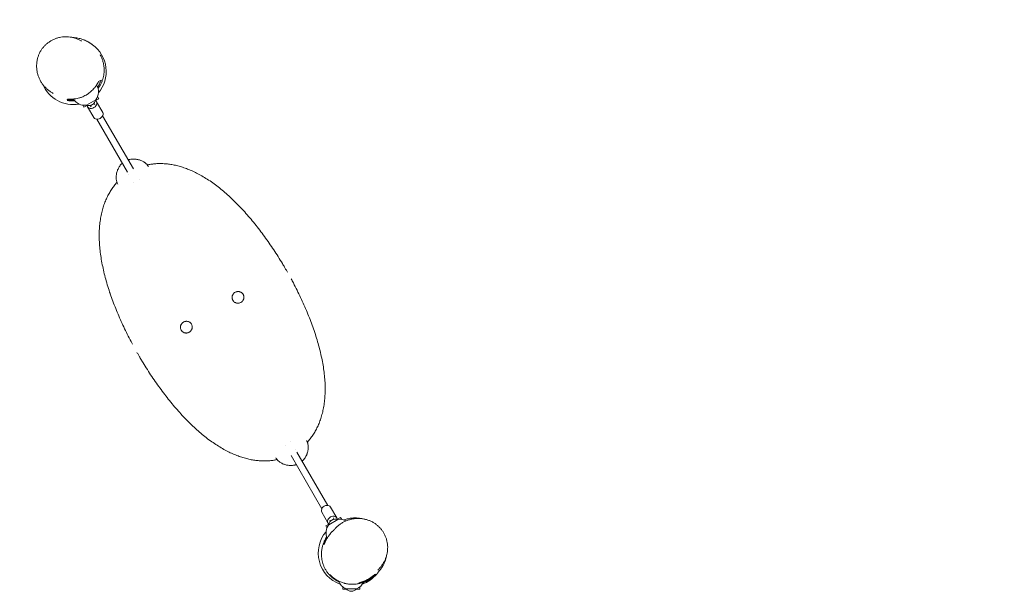
# Model space of a CAD drawing. Units: millimetres. Extents: x -5733 to 5545, y -6189 to 6194.
# Drawn here: x -2124 to 186, y 3291 to 4628 of the extents above; entities that cross this region are included whole.
import ezdxf

# ---------------------------------------------------------------- set-up
doc = ezdxf.new("R2010")
doc.units = ezdxf.units.MM
doc.header["$LTSCALE"] = 20
doc.linetypes.add('HIDDEN', pattern=[9.525, 6.35, -3.175])
doc.layers.add('2d', color=230, linetype='Continuous')
doc.layers.add('CSA-SafetyZone', color=63, linetype='HIDDEN')

msp = doc.modelspace()

# ---------------------------------------------------------------- linework, layer by layer
at = {"layer": '2d', "lineweight": 0}
for p, q in [((-1946, 4439.6), (-1967.7, 4427.1)), ((-1946.4, 4438.2), (-1939, 4442.4)), ((-1941.8, 4447.2), (-1939, 4442.4)), ((-1976.4, 4427.2), (-1973.7, 4422.4)), ((-1973.7, 4422.4), (-1966.3, 4426.7)), ((-1965, 4423.3), (-1950.4, 4398.1)), ((-1958.8, 4426.7), (-1957, 4423.5)), ((-1958.2, 4425.7), (-1949.6, 4430.7)), ((-1948.3, 4428.5), (-1950.2, 4431.7)), ((-1944.2, 4435.3), (-1929.6, 4410.1)), ((-1871.6, 4269.6), (-1943.5, 4394.2)), ((-1857.7, 4277.6), (-1929.7, 4402.2)), ((-1592.1, 4171.5), (-1592.1, 4171.4)), ((-1592, 4171.4), (-1592, 4171.4)), ((-1592, 4171.4), (-1591.9, 4171.2)), ((-1912.5, 3986.5), (-1912.5, 3986.5)), ((-1912.5, 3986.4), (-1912.5, 3986.4)), ((-1912.4, 3986.2), (-1912.5, 3986.4)), ((-1433, 3895.9), (-1432.9, 3895.8)), ((-1432.9, 3895.8), (-1432.9, 3895.8)), ((-1432.9, 3895.7), (-1432.9, 3895.7)), ((-1753.4, 3710.8), (-1753.4, 3710.9)), ((-1753.4, 3710.8), (-1753.4, 3710.8)), ((-1753.3, 3710.7), (-1753.2, 3710.7)), ((-1487.6, 3604.5), (-1415.6, 3479.8)), ((-1473.7, 3612.5), (-1401.7, 3487.8)), ((-1401.1, 3446.6), (-1415.6, 3471.9)), ((-1380.3, 3458.6), (-1394.8, 3483.9)), ((-1398.8, 3443.8), (-1406.2, 3439.5)), ((-1399.2, 3442.4), (-1377.5, 3454.9)), ((-1396.9, 3453.4), (-1395.1, 3450.2)), ((-1395.7, 3451.3), (-1387, 3456.3)), ((-1386.4, 3455.2), (-1388.2, 3458.4)), ((-1371.5, 3459.5), (-1378.9, 3455.3)), ((-1371.5, 3459.5), (-1368.8, 3454.8)), ((-1406.2, 3439.5), (-1403.4, 3434.8)), ((-1329.5, 3304.8), (-1328.1, 3305.6)), ((-1366.4, 3296.4), (-1366.4, 3290.9)), ((-1366.4, 3290.9), (-1357.9, 3290.9)), ((-1333.9, 3291.9), (-1358.9, 3291.9)), ((-1334.8, 3290.9), (-1326.4, 3290.9)), ((-1326.4, 3296.4), (-1326.4, 3290.9))]:
    msp.add_line(p, q, dxfattribs=at)
for centre, radius, start, end in [((-1998.9, 4506.1), 77.5, 319.7272, 54.1657), ((-1998.9, 4506.1), 77.5, 203.1082, 280.2728), ((-1971.8, 4458.9), 32.2, 323.1442, 29.7233), ((-1971.5, 4459), 32.2, 212.9542, 276.8558), ((-1962.6, 4443.3), 17, 252.6679, 347.3321), ((-1382.6, 3438.7), 17, 72.6679, 167.3321), ((-1373.7, 3423), 32.2, 61.8803, 96.8558), ((-1346.4, 3375.9), 77.5, 139.7272, 250.2728), ((-1373.4, 3423.1), 32.2, 143.1442, 203.1911), ((-1346.2, 3321.5), 32.2, 200.4466, 246.8558), ((-1346.5, 3321.5), 32.2, 293.1442, 334.47), ((-1347.4, 3377.6), 75, 283.7398, 299.9604), ((-1346.4, 3375.9), 77.5, 289.7272, 320.422), ((-1346.4, 3303.4), 17, 222.6679, 317.3321)]:
    msp.add_arc(centre, radius, start, end, dxfattribs=at)
at = {"layer": '2d', "lineweight": 0, "extrusion": (0, 0, -1)}
for centre, major_axis, start_param, end_param in [((-1954.6, 4429.3), (10.4, 6), -0.370396, 0), ((-1954.6, 4429.3), (-10.4, -6), 0, 0.370396), ((-1954.6, 4429.3), (10.4, 6), 0, 3.141593), ((-1940, 4404.1), (10.4, 6), 0, 3.141593), ((-1405.2, 3477.9), (-10.4, -6), 0, 3.141593), ((-1390.7, 3452.6), (-10.4, -6), 0, 3.141593), ((-1390.7, 3452.6), (-10.4, -6), -0.370396, 0), ((-1390.7, 3452.6), (10.4, 6), 0, 0.370396)]:
    msp.add_ellipse(centre, major_axis=major_axis, ratio=0.761956, start_param=start_param, end_param=end_param, dxfattribs=at)
at = {"layer": '2d', "lineweight": 0}
for points, knots in [([(-2058.4, 4463.3), (-2060.3, 4464.9), (-2062.2, 4466.7), (-2065.8, 4470.3), (-2067.5, 4472.2), (-2070.7, 4476.3), (-2072.2, 4478.4), (-2074.9, 4482.7), (-2076.2, 4485), (-2078.4, 4489.6), (-2079.5, 4491.9), (-2081.2, 4496.8), (-2082, 4499.2), (-2083.2, 4504.2), (-2083.7, 4506.7), (-2084.4, 4511.8), (-2084.7, 4514.4), (-2084.8, 4519.4), (-2084.7, 4522), (-2084.3, 4527), (-2084, 4529.5), (-2083.1, 4534.5), (-2082.5, 4536.9), (-2081, 4541.7), (-2080.2, 4544), (-2078.3, 4548.5), (-2077.2, 4550.7), (-2074.8, 4555), (-2073.5, 4557.1), (-2070.7, 4561), (-2069.1, 4562.9), (-2065.9, 4566.5), (-2064.3, 4568.3), (-2060.7, 4571.5), (-2058.9, 4573), (-2055, 4575.8), (-2053, 4577.2), (-2048.9, 4579.6), (-2046.8, 4580.6), (-2042.5, 4582.6), (-2040.3, 4583.5), (-2035.7, 4585), (-2033.4, 4585.6), (-2028.8, 4586.6), (-2026.4, 4587), (-2021.7, 4587.6), (-2019.3, 4587.7), (-2014.5, 4587.8), (-2012.1, 4587.7), (-2007.2, 4587.3), (-2004.8, 4586.9), (-2000, 4586), (-1997.7, 4585.4), (-1993, 4584), (-1990.6, 4583.2), (-1986.1, 4581.3), (-1983.8, 4580.2), (-1980.9, 4578.6), (-1980.1, 4578.2), (-1979.4, 4577.7)], [0, 0, 0, 0, 8.360856, 8.360856, 16.779037, 16.779037, 25.258191, 25.258191, 33.740221, 33.740221, 42.235592, 42.235592, 50.683729, 50.683729, 59.053496, 59.053496, 67.338036, 67.338036, 75.497818, 75.497818, 83.526578, 83.526578, 91.408828, 91.408828, 99.152751, 99.152751, 106.750094, 106.750094, 114.219054, 114.219054, 121.570848, 121.570848, 128.829783, 128.829783, 136.020326, 136.020326, 143.164304, 143.164304, 150.289937, 150.289937, 157.430236, 157.430236, 164.610877, 164.610877, 171.854696, 171.854696, 179.185894, 179.185894, 186.62506, 186.62506, 194.193986, 194.193986, 201.894415, 201.894415, 209.736989, 209.736989, 217.722032, 217.722032, 220.517348, 220.517348, 220.517348, 220.517348]), ([(-1999.6, 4585.9), (-1998.7, 4585.9), (-1997.8, 4585.8), (-1994.8, 4585.6), (-1992.6, 4585.4), (-1988.6, 4584.8), (-1986.7, 4584.4), (-1983.3, 4583.6), (-1981.7, 4583.2), (-1978.9, 4582.4), (-1977.6, 4582), (-1975.2, 4581.1), (-1974.2, 4580.7), (-1972.2, 4579.9), (-1971.3, 4579.5), (-1969.6, 4578.7), (-1968.8, 4578.4), (-1967.3, 4577.6), (-1966.6, 4577.3), (-1965.3, 4576.5), (-1964.6, 4576.2), (-1963.4, 4575.5), (-1962.8, 4575.2), (-1961.7, 4574.5), (-1961.2, 4574.2), (-1960.2, 4573.5), (-1959.7, 4573.2), (-1958.8, 4572.6), (-1958.3, 4572.3), (-1957.5, 4571.7), (-1957.1, 4571.4), (-1956.3, 4570.9), (-1955.9, 4570.6), (-1955.2, 4570.1), (-1954.9, 4569.9), (-1954.3, 4569.4), (-1954, 4569.3), (-1953.7, 4569), (-1953.6, 4569), (-1953.5, 4568.9)], [333.099615, 333.099615, 333.099615, 333.099615, 335.781981, 335.781981, 342.398998, 342.398998, 348.50018, 348.50018, 354.068775, 354.068775, 359.256739, 359.256739, 364.325054, 364.325054, 369.561643, 369.561643, 375.25135, 375.25135, 381.687256, 381.687256, 389.196741, 389.196741, 398.172904, 398.172904, 409.112705, 409.112705, 422.66616, 422.66616, 439.692832, 439.692832, 461.367488, 461.367488, 489.221146, 489.221146, 525.140252, 525.140252, 571.07905, 571.07905, 600.530043, 600.530043, 600.530043, 600.530043]), ([(-1935.5, 4545.4), (-1935.5, 4545.4), (-1935.5, 4545.4), (-1935.5, 4545.3), (-1935.4, 4545.2), (-1935.1, 4544.6), (-1934.8, 4544.2), (-1934.3, 4543.1), (-1933.9, 4542.4), (-1933.2, 4540.8), (-1932.8, 4539.9), (-1931.9, 4537.9), (-1931.4, 4536.8), (-1930.5, 4534.4), (-1930.1, 4533.2), (-1929.3, 4530.5), (-1928.9, 4529.1), (-1928.1, 4526.2), (-1927.8, 4524.7), (-1927.2, 4521.5), (-1926.9, 4519.9), (-1926.5, 4516.4), (-1926.4, 4514.7), (-1926.2, 4511), (-1926.2, 4509.1), (-1926.3, 4505.1), (-1926.5, 4503.1), (-1927, 4498.9), (-1927.3, 4496.8), (-1928.2, 4492.5), (-1928.8, 4490.3), (-1930.1, 4485.9), (-1931, 4483.7), (-1932.8, 4479.3), (-1933.9, 4477.1), (-1936.2, 4472.8), (-1937.5, 4470.7), (-1939.4, 4467.9), (-1939.9, 4467.1), (-1940.5, 4466.4)], [314.760802, 314.760802, 314.760802, 314.760802, 318.542505, 318.542505, 333.004264, 333.004264, 348.001708, 348.001708, 362.333731, 362.333731, 375.109064, 375.109064, 386.109648, 386.109648, 395.594066, 395.594066, 403.946706, 403.946706, 411.417986, 411.417986, 418.450396, 418.450396, 425.289083, 425.289083, 432.097629, 432.097629, 438.971213, 438.971213, 445.951804, 445.951804, 453.058397, 453.058397, 460.476602, 460.476602, 467.956696, 467.956696, 475.381559, 475.381559, 478.244013, 478.244013, 478.244013, 478.244013]), ([(-1939.5, 4482.6), (-1940.9, 4479.6), (-1942.6, 4476.6), (-1945.5, 4472.3), (-1946.6, 4470.8), (-1948.2, 4468.7), (-1948.8, 4468), (-1950, 4466.6), (-1950.6, 4465.9), (-1953.6, 4462.5), (-1956.3, 4459.9), (-1960.7, 4456.4), (-1962.2, 4455.2), (-1964.6, 4453.6), (-1965.4, 4453.1), (-1967, 4452), (-1967.8, 4451.5), (-1972, 4449.1), (-1975.4, 4447.4), (-1979.8, 4445.7), (-1980.7, 4445.4), (-1982.5, 4444.8), (-1983.4, 4444.5), (-1986.1, 4443.7), (-1987.9, 4443.2), (-1991.5, 4442.4), (-1993.3, 4442.1), (-1996, 4441.8), (-1996.8, 4441.7), (-1998.6, 4441.5), (-1999.5, 4441.4), (-2003.9, 4441.1), (-2007.3, 4441.2), (-2010.7, 4441.5)], [0, 0, 0, 0, 0.01146125, 0.01146125, 0.01719187, 0.01719187, 0.02005718, 0.02005718, 0.02292249, 0.02292249, 0.03438374, 0.03438374, 0.04011436, 0.04011436, 0.04297967, 0.04297967, 0.04584499, 0.04584499, 0.05730623, 0.05730623, 0.06017154, 0.06017154, 0.06303686, 0.06303686, 0.06876748, 0.06876748, 0.0744981, 0.0744981, 0.07736341, 0.07736341, 0.08022873, 0.08022873, 0.09168997, 0.09168997, 0.09168997, 0.09168997]), ([(-1941.5, 4469.6), (-1941.3, 4469.8), (-1941.2, 4470), (-1940, 4471.9), (-1939, 4473.6), (-1937.5, 4476.3), (-1937.1, 4477.2), (-1936.3, 4479), (-1935.8, 4479.8), (-1934.7, 4482.5), (-1934, 4484.3), (-1933.4, 4486.1)], [0.08664167, 0.08664167, 0.08664167, 0.08664167, 0.08734233, 0.08734233, 0.09406097, 0.09406097, 0.09742029, 0.09742029, 0.10077961, 0.10077961, 0.10749825, 0.10749825, 0.10749825, 0.10749825]), ([(-1933.4, 4486.1), (-1934.2, 4485.6), (-1935.1, 4485.1), (-1937.1, 4484), (-1938.2, 4483.3), (-1939.5, 4482.6)], [0, 0, 0, 0, 0.0551096, 0.0551096, 0.1102193, 0.1102193, 0.1102193, 0.1102193]), ([(-2045.7, 4454.9), (-2048, 4456.1), (-2050.1, 4457.3), (-2054.3, 4460.2), (-2056.4, 4461.7), (-2058.4, 4463.3)], [0, 0, 0, 0, 8.08157, 8.08157, 16.409524, 16.409524, 16.409524, 16.409524]), ([(-2010.7, 4441.5), (-2011.2, 4441.2), (-2011.7, 4440.9), (-2012.5, 4440.4), (-2012.9, 4440.2), (-2013.2, 4440)], [0, 0, 0, 0, 0.05502, 0.05502, 0.1100401, 0.1100401, 0.1100401, 0.1100401]), ([(-2013.2, 4440), (-2009.5, 4439.3), (-2005.7, 4438.9), (-2000, 4438.7), (-1998.3, 4438.7), (-1996.5, 4438.8)], [0, 0, 0, 0, 0.01343728, 0.01343728, 0.01921316, 0.01921316, 0.01921316, 0.01921316]), ([(-2012.5, 4438.3), (-2012.8, 4438.4), (-2013, 4438.4), (-2013.1, 4438.4), (-2013.2, 4438.4), (-2013.2, 4438.4)], [0, 0, 0, 0, 9.311354, 9.311354, 14.215043, 14.215043, 14.215043, 14.215043]), ([(-1995.1, 4437.1), (-1995.3, 4437.1), (-1995.5, 4437.1), (-1997.1, 4437), (-1998.6, 4437), (-2001.1, 4437.1), (-2002.2, 4437.1), (-2004.3, 4437.2), (-2005.2, 4437.3), (-2006.9, 4437.5), (-2007.7, 4437.6), (-2009.1, 4437.8), (-2009.7, 4437.8), (-2010.8, 4438), (-2011.3, 4438.1), (-2012, 4438.2), (-2012.3, 4438.3), (-2012.5, 4438.3)], [544.404099, 544.404099, 544.404099, 544.404099, 545.065509, 545.065509, 550.706002, 550.706002, 556.034674, 556.034674, 561.409959, 561.409959, 567.073565, 567.073565, 573.258601, 573.258601, 580.192072, 580.192072, 586.149141, 586.149141, 586.149141, 586.149141]), ([(-1825.1, 4287), (-1825.5, 4287.4), (-1825.8, 4287.9), (-1827, 4289.1), (-1827.8, 4289.9), (-1829.2, 4291), (-1829.6, 4291.4), (-1830.6, 4292.1), (-1831.1, 4292.5), (-1833.5, 4294.2), (-1835.7, 4295.4), (-1839.2, 4297), (-1840.4, 4297.5), (-1842.9, 4298.4), (-1844.1, 4298.8), (-1847.9, 4299.8), (-1850.6, 4300.3), (-1856.1, 4300.8), (-1858.8, 4300.8), (-1862.9, 4300.4), (-1864.2, 4300.2), (-1866.3, 4299.8), (-1867, 4299.6), (-1868.3, 4299.2), (-1869, 4299.1), (-1869.8, 4298.8), (-1869.8, 4298.8), (-1869.9, 4298.8)], [0.00618367, 0.00618367, 0.00618367, 0.00618367, 0.00831076, 0.00831076, 0.01246613, 0.01246613, 0.01454382, 0.01454382, 0.01662151, 0.01662151, 0.02493227, 0.02493227, 0.02908765, 0.02908765, 0.03324303, 0.03324303, 0.04155378, 0.04155378, 0.04986454, 0.04986454, 0.05401992, 0.05401992, 0.05609761, 0.05609761, 0.0581753, 0.0581753, 0.0584627, 0.0584627, 0.0584627, 0.0584627]), ([(-1883.8, 4290.8), (-1883.9, 4290.7), (-1883.9, 4290.6), (-1885, 4289.6), (-1886, 4288.6), (-1887.4, 4287.1), (-1887.9, 4286.5), (-1888.7, 4285.5), (-1889.1, 4284.9), (-1891.2, 4282.1), (-1892.5, 4279.7), (-1894, 4276.6), (-1894.2, 4276), (-1894.8, 4274.8), (-1895, 4274.1), (-1895.7, 4272.2), (-1896.1, 4271), (-1896.8, 4268.4), (-1897.1, 4267.1), (-1897.5, 4264.5), (-1897.7, 4263.2), (-1898.1, 4259.4), (-1898.1, 4256.9), (-1897.8, 4253.3), (-1897.6, 4252.2), (-1897.2, 4249.8), (-1896.9, 4248.7), (-1896, 4245.5), (-1895.1, 4243.5), (-1894.1, 4241.7)], [0.00800839, 0.00800839, 0.00800839, 0.00800839, 0.00831087, 0.00831087, 0.0124663, 0.0124663, 0.01454402, 0.01454402, 0.01662174, 0.01662174, 0.0249326, 0.0249326, 0.02701032, 0.02701032, 0.02908804, 0.02908804, 0.03324347, 0.03324347, 0.0373989, 0.0373989, 0.04155434, 0.04155434, 0.04986521, 0.04986521, 0.05402064, 0.05402064, 0.05817607, 0.05817607, 0.06648694, 0.06648694, 0.06648694, 0.06648694]), ([(-1825, 4286.9), (-1822.4, 4287.5), (-1819.7, 4288), (-1813.9, 4288.9), (-1810.8, 4289.3), (-1804.5, 4289.8), (-1801.3, 4290), (-1794.8, 4290.1), (-1791.5, 4290.1), (-1784.7, 4289.8), (-1781.3, 4289.5), (-1774.3, 4288.8), (-1770.8, 4288.3), (-1763.5, 4287), (-1759.9, 4286.3), (-1752.4, 4284.5), (-1748.7, 4283.5), (-1741, 4281.1), (-1737.1, 4279.8), (-1729.3, 4276.9), (-1725.3, 4275.3), (-1717.3, 4271.8), (-1713.2, 4269.8), (-1705, 4265.7), (-1700.9, 4263.4), (-1692.5, 4258.7), (-1688.4, 4256.1), (-1679.9, 4250.7), (-1675.7, 4247.8), (-1667.3, 4241.8), (-1663, 4238.7), (-1654.6, 4232.1), (-1650.3, 4228.6), (-1641.9, 4221.5), (-1637.7, 4217.8), (-1629.3, 4210.1), (-1625.1, 4206.1), (-1616.8, 4198), (-1612.7, 4193.8), (-1604.5, 4185.3), (-1600.4, 4180.9), (-1592.4, 4172), (-1588.4, 4167.4), (-1580.5, 4158.1), (-1576.6, 4153.4), (-1568.8, 4143.8), (-1565, 4138.9), (-1557.4, 4129), (-1553.7, 4124), (-1546.3, 4113.8), (-1542.6, 4108.7), (-1535.4, 4098.3), (-1531.8, 4093), (-1524.8, 4082.4), (-1521.4, 4077.1), (-1514.6, 4066.3), (-1511.2, 4060.9), (-1506.2, 4052.5), (-1504.5, 4049.7), (-1502.8, 4046.8)], [1.502734, 1.502734, 1.502734, 1.502734, 10.008064, 10.008064, 19.98683, 19.98683, 30.371191, 30.371191, 41.237477, 41.237477, 52.719528, 52.719528, 64.80529, 64.80529, 77.577203, 77.577203, 90.983775, 90.983775, 105.116171, 105.116171, 119.90581, 119.90581, 135.442172, 135.442172, 151.639456, 151.639456, 168.393991, 168.393991, 185.699737, 185.699737, 203.434164, 203.434164, 221.578862, 221.578862, 240.000814, 240.000814, 258.668544, 258.668544, 277.496956, 277.496956, 296.433099, 296.433099, 315.466023, 315.466023, 334.568161, 334.568161, 353.697889, 353.697889, 372.832604, 372.832604, 391.98354, 391.98354, 411.154878, 411.154878, 430.329823, 430.329823, 449.498271, 449.498271, 459.470843, 459.470843, 459.470843, 459.470843]), ([(-1859.9, 3866.3), (-1861, 3868.3), (-1862.1, 3870.3), (-1866.1, 3878), (-1869, 3883.7), (-1874.7, 3895.1), (-1877.5, 3900.8), (-1882.9, 3912.2), (-1885.5, 3917.9), (-1890.6, 3929.4), (-1893.1, 3935.2), (-1897.9, 3946.7), (-1900.2, 3952.5), (-1904.6, 3964), (-1906.8, 3969.8), (-1910.9, 3981.4), (-1912.8, 3987.1), (-1916.6, 3998.6), (-1918.4, 4004.4), (-1921.7, 4015.9), (-1923.3, 4021.6), (-1926.2, 4033), (-1927.5, 4038.7), (-1930, 4049.9), (-1931.1, 4055.6), (-1933.1, 4066.7), (-1934, 4072.3), (-1935.5, 4083.2), (-1936.1, 4088.7), (-1937, 4099.4), (-1937.4, 4104.8), (-1937.8, 4115.2), (-1937.8, 4120.4), (-1937.7, 4130.5), (-1937.5, 4135.5), (-1936.8, 4145.3), (-1936.3, 4150.1), (-1935, 4159.4), (-1934.3, 4164), (-1932.5, 4172.8), (-1931.5, 4177.1), (-1929.2, 4185.4), (-1928, 4189.5), (-1925.2, 4197.3), (-1923.8, 4201), (-1920.7, 4208.3), (-1919, 4211.8), (-1915.5, 4218.5), (-1913.7, 4221.7), (-1909.9, 4227.9), (-1908, 4230.9), (-1903.9, 4236.5), (-1901.8, 4239.2), (-1898.5, 4243.2), (-1897.3, 4244.6), (-1896.1, 4245.9)], [22.283419, 22.283419, 22.283419, 22.283419, 29.191323, 29.191323, 48.376137, 48.376137, 67.547017, 67.547017, 86.721626, 86.721626, 105.892075, 105.892075, 125.042376, 125.042376, 144.177099, 144.177099, 163.306733, 163.306733, 182.408506, 182.408506, 201.440285, 201.440285, 220.373822, 220.373822, 239.198308, 239.198308, 257.853397, 257.853397, 276.253891, 276.253891, 294.357087, 294.357087, 312.022415, 312.022415, 329.216851, 329.216851, 345.811568, 345.811568, 361.779508, 361.779508, 376.971873, 376.971873, 391.38548, 391.38548, 405.025924, 405.025924, 417.937144, 417.937144, 430.083115, 430.083115, 441.546873, 441.546873, 452.35443, 452.35443, 458.040118, 458.040118, 458.040118, 458.040118]), ([(-1487.3, 4019.3), (-1485.6, 4016.2), (-1483.9, 4013), (-1479.3, 4004.2), (-1476.4, 3998.5), (-1470.7, 3987.1), (-1467.9, 3981.4), (-1462.5, 3970), (-1459.9, 3964.2), (-1454.8, 3952.7), (-1452.3, 3947), (-1447.5, 3935.4), (-1445.2, 3929.7), (-1440.8, 3918.1), (-1438.6, 3912.4), (-1434.5, 3900.8), (-1432.5, 3895), (-1428.8, 3883.5), (-1427, 3877.8), (-1423.7, 3866.3), (-1422.1, 3860.6), (-1419.2, 3849.2), (-1417.9, 3843.5), (-1415.4, 3832.2), (-1414.3, 3826.6), (-1412.3, 3815.4), (-1411.4, 3809.9), (-1409.9, 3798.9), (-1409.3, 3793.5), (-1408.4, 3782.7), (-1408, 3777.4), (-1407.6, 3766.9), (-1407.5, 3761.8), (-1407.7, 3751.6), (-1407.9, 3746.6), (-1408.6, 3736.9), (-1409.1, 3732.1), (-1410.4, 3722.8), (-1411.1, 3718.2), (-1412.9, 3709.4), (-1413.9, 3705.1), (-1416.2, 3696.7), (-1417.4, 3692.7), (-1420.1, 3684.9), (-1421.6, 3681.1), (-1424.7, 3673.9), (-1426.4, 3670.4), (-1429.9, 3663.7), (-1431.7, 3660.4), (-1435.5, 3654.3), (-1437.4, 3651.3), (-1441.5, 3645.7), (-1443.6, 3643), (-1446.9, 3638.9), (-1448.1, 3637.6), (-1449.3, 3636.2)], [18.365733, 18.365733, 18.365733, 18.365733, 29.191322, 29.191322, 48.376134, 48.376134, 67.547011, 67.547011, 86.721617, 86.721617, 105.892062, 105.892062, 125.042356, 125.042356, 144.177074, 144.177074, 163.306702, 163.306702, 182.408464, 182.408464, 201.440231, 201.440231, 220.373752, 220.373752, 239.198223, 239.198223, 257.853289, 257.853289, 276.253758, 276.253758, 294.356921, 294.356921, 312.022212, 312.022212, 329.216604, 329.216604, 345.811273, 345.811273, 361.779159, 361.779159, 376.971461, 376.971461, 391.385015, 391.385015, 405.025394, 405.025394, 417.936557, 417.936557, 430.082473, 430.082473, 441.546178, 441.546178, 452.353701, 452.353701, 458.038598, 458.038598, 458.038598, 458.038598]), ([(-1618.9, 3987.9), (-1619.7, 3987.4), (-1620.4, 3986.9), (-1621.4, 3986), (-1621.8, 3985.7), (-1622.4, 3985.1), (-1622.7, 3984.7), (-1623.5, 3983.7), (-1624, 3982.9), (-1624.6, 3981.7), (-1624.8, 3981.3), (-1625.2, 3980.4), (-1625.3, 3980), (-1625.7, 3978.7), (-1625.9, 3977.8), (-1626, 3976.5), (-1626, 3976), (-1626, 3975.1), (-1625.9, 3974.7), (-1625.8, 3973.3), (-1625.6, 3972.4), (-1625, 3970.7), (-1624.7, 3969.9), (-1624, 3968.7), (-1623.7, 3968.3), (-1623.2, 3967.6), (-1622.9, 3967.2), (-1622, 3966.2), (-1621.4, 3965.6), (-1620.3, 3964.8), (-1619.9, 3964.5), (-1619.1, 3964.1), (-1618.7, 3963.9), (-1617.5, 3963.3), (-1616.6, 3963), (-1614.9, 3962.5), (-1614, 3962.4), (-1612.6, 3962.3), (-1612.2, 3962.3), (-1611.3, 3962.4), (-1610.8, 3962.4), (-1609.5, 3962.6), (-1608.6, 3962.8), (-1606.9, 3963.4), (-1606, 3963.8), (-1605.3, 3964.3)], [0, 0, 0, 0, 0.00270066, 0.00270066, 0.00405099, 0.00405099, 0.00540131, 0.00540131, 0.00810197, 0.00810197, 0.0094523, 0.0094523, 0.01080263, 0.01080263, 0.01350328, 0.01350328, 0.01485361, 0.01485361, 0.01620394, 0.01620394, 0.0189046, 0.0189046, 0.02160525, 0.02160525, 0.02295558, 0.02295558, 0.02430591, 0.02430591, 0.02700657, 0.02700657, 0.0283569, 0.0283569, 0.02970722, 0.02970722, 0.03240788, 0.03240788, 0.03510854, 0.03510854, 0.03645887, 0.03645887, 0.03780919, 0.03780919, 0.04050985, 0.04050985, 0.04321051, 0.04321051, 0.04321051, 0.04321051]), ([(-1605.3, 3964.3), (-1604.5, 3964.7), (-1603.7, 3965.3), (-1602.7, 3966.1), (-1602.4, 3966.4), (-1601.8, 3967.1), (-1601.5, 3967.4), (-1600.6, 3968.5), (-1600.1, 3969.3), (-1599.5, 3970.5), (-1599.3, 3970.9), (-1599, 3971.7), (-1598.8, 3972.2), (-1598.5, 3973.5), (-1598.3, 3974.3), (-1598.2, 3975.7), (-1598.2, 3976.2), (-1598.2, 3977.1), (-1598.2, 3977.5), (-1598.4, 3978.9), (-1598.6, 3979.7), (-1599.1, 3981.5), (-1599.5, 3982.3), (-1600.2, 3983.5), (-1600.4, 3983.8), (-1600.9, 3984.6), (-1601.2, 3984.9), (-1602.1, 3985.9), (-1602.8, 3986.6), (-1603.9, 3987.4), (-1604.3, 3987.6), (-1605, 3988.1), (-1605.4, 3988.3), (-1606.7, 3988.9), (-1607.5, 3989.2), (-1609.3, 3989.6), (-1610.2, 3989.8), (-1611.5, 3989.8), (-1612, 3989.8), (-1612.9, 3989.8), (-1613.3, 3989.7), (-1614.7, 3989.5), (-1615.6, 3989.3), (-1617.3, 3988.7), (-1618.1, 3988.4), (-1618.9, 3987.9)], [0, 0, 0, 0, 0.00270066, 0.00270066, 0.00405098, 0.00405098, 0.00540131, 0.00540131, 0.00810197, 0.00810197, 0.0094523, 0.0094523, 0.01080263, 0.01080263, 0.01350328, 0.01350328, 0.01485361, 0.01485361, 0.01620394, 0.01620394, 0.01890459, 0.01890459, 0.02160525, 0.02160525, 0.02295558, 0.02295558, 0.02430591, 0.02430591, 0.02700656, 0.02700656, 0.02835689, 0.02835689, 0.02970722, 0.02970722, 0.03240788, 0.03240788, 0.03510853, 0.03510853, 0.03645886, 0.03645886, 0.03780919, 0.03780919, 0.04050985, 0.04050985, 0.0432105, 0.0432105, 0.0432105, 0.0432105]), ([(-1740.1, 3917.9), (-1740.9, 3917.4), (-1741.7, 3916.9), (-1742.7, 3916), (-1743, 3915.7), (-1743.6, 3915.1), (-1743.9, 3914.7), (-1744.8, 3913.7), (-1745.3, 3912.9), (-1745.9, 3911.7), (-1746.1, 3911.3), (-1746.4, 3910.4), (-1746.6, 3910), (-1746.9, 3908.7), (-1747.1, 3907.8), (-1747.2, 3906.5), (-1747.2, 3906), (-1747.2, 3905.1), (-1747.2, 3904.7), (-1747, 3903.3), (-1746.8, 3902.4), (-1746.3, 3900.7), (-1745.9, 3899.9), (-1745.2, 3898.7), (-1745, 3898.3), (-1744.4, 3897.6), (-1744.2, 3897.2), (-1743.3, 3896.2), (-1742.6, 3895.6), (-1741.5, 3894.8), (-1741.1, 3894.5), (-1740.3, 3894.1), (-1740, 3893.9), (-1738.7, 3893.3), (-1737.9, 3893), (-1736.1, 3892.5), (-1735.2, 3892.4), (-1733.9, 3892.3), (-1733.4, 3892.3), (-1732.5, 3892.4), (-1732, 3892.4), (-1730.7, 3892.6), (-1729.8, 3892.8), (-1728.1, 3893.4), (-1727.3, 3893.8), (-1726.5, 3894.3)], [0, 0, 0, 0, 0.00270066, 0.00270066, 0.00405099, 0.00405099, 0.00540131, 0.00540131, 0.00810197, 0.00810197, 0.0094523, 0.0094523, 0.01080263, 0.01080263, 0.01350328, 0.01350328, 0.01485361, 0.01485361, 0.01620394, 0.01620394, 0.0189046, 0.0189046, 0.02160525, 0.02160525, 0.02295558, 0.02295558, 0.02430591, 0.02430591, 0.02700657, 0.02700657, 0.0283569, 0.0283569, 0.02970723, 0.02970723, 0.03240788, 0.03240788, 0.03510854, 0.03510854, 0.03645887, 0.03645887, 0.0378092, 0.0378092, 0.04050985, 0.04050985, 0.04321051, 0.04321051, 0.04321051, 0.04321051]), ([(-1726.5, 3894.3), (-1725.7, 3894.7), (-1725, 3895.3), (-1724, 3896.1), (-1723.6, 3896.4), (-1723, 3897.1), (-1722.7, 3897.4), (-1721.9, 3898.5), (-1721.4, 3899.3), (-1720.7, 3900.5), (-1720.6, 3900.9), (-1720.2, 3901.7), (-1720.1, 3902.2), (-1719.7, 3903.5), (-1719.5, 3904.3), (-1719.4, 3905.7), (-1719.4, 3906.2), (-1719.4, 3907.1), (-1719.4, 3907.5), (-1719.6, 3908.9), (-1719.8, 3909.7), (-1720.4, 3911.5), (-1720.7, 3912.3), (-1721.4, 3913.5), (-1721.7, 3913.8), (-1722.2, 3914.6), (-1722.5, 3914.9), (-1723.4, 3915.9), (-1724, 3916.6), (-1725.1, 3917.4), (-1725.5, 3917.6), (-1726.3, 3918.1), (-1726.7, 3918.3), (-1727.9, 3918.9), (-1728.8, 3919.2), (-1730.5, 3919.6), (-1731.4, 3919.8), (-1732.8, 3919.8), (-1733.2, 3919.8), (-1734.1, 3919.8), (-1734.6, 3919.7), (-1735.9, 3919.5), (-1736.8, 3919.3), (-1738.5, 3918.7), (-1739.3, 3918.4), (-1740.1, 3917.9)], [0, 0, 0, 0, 0.00270066, 0.00270066, 0.00405098, 0.00405098, 0.00540131, 0.00540131, 0.00810197, 0.00810197, 0.0094523, 0.0094523, 0.01080263, 0.01080263, 0.01350328, 0.01350328, 0.01485361, 0.01485361, 0.01620394, 0.01620394, 0.0189046, 0.0189046, 0.02160525, 0.02160525, 0.02295558, 0.02295558, 0.02430591, 0.02430591, 0.02700657, 0.02700657, 0.02835689, 0.02835689, 0.02970722, 0.02970722, 0.03240788, 0.03240788, 0.03510853, 0.03510853, 0.03645886, 0.03645886, 0.03780919, 0.03780919, 0.04050985, 0.04050985, 0.0432105, 0.0432105, 0.0432105, 0.0432105]), ([(-1520.4, 3595.2), (-1523, 3594.6), (-1525.7, 3594.2), (-1531.5, 3593.3), (-1534.6, 3592.9), (-1540.9, 3592.4), (-1544.1, 3592.2), (-1550.6, 3592), (-1553.9, 3592.1), (-1560.7, 3592.4), (-1564.1, 3592.6), (-1571.1, 3593.4), (-1574.6, 3593.9), (-1581.9, 3595.1), (-1585.5, 3595.9), (-1593, 3597.7), (-1596.7, 3598.7), (-1604.4, 3601), (-1608.3, 3602.3), (-1616.1, 3605.3), (-1620.1, 3606.9), (-1628.1, 3610.4), (-1632.2, 3612.3), (-1640.4, 3616.5), (-1644.5, 3618.7), (-1652.9, 3623.5), (-1657, 3626.1), (-1665.4, 3631.5), (-1669.7, 3634.3), (-1678.1, 3640.3), (-1682.4, 3643.5), (-1690.8, 3650.1), (-1695.1, 3653.6), (-1703.5, 3660.7), (-1707.7, 3664.4), (-1716.1, 3672.1), (-1720.3, 3676), (-1728.6, 3684.2), (-1732.7, 3688.3), (-1740.9, 3696.9), (-1745, 3701.3), (-1753, 3710.2), (-1757, 3714.8), (-1764.9, 3724.1), (-1768.8, 3728.8), (-1776.6, 3738.4), (-1780.4, 3743.3), (-1788, 3753.2), (-1791.7, 3758.2), (-1799.1, 3768.4), (-1802.8, 3773.5), (-1810, 3783.9), (-1813.6, 3789.1), (-1820.6, 3799.7), (-1824, 3805.1), (-1830.8, 3815.9), (-1834.2, 3821.3), (-1839.2, 3829.6), (-1840.9, 3832.5), (-1842.6, 3835.3)], [1.503451, 1.503451, 1.503451, 1.503451, 10.008064, 10.008064, 19.986831, 19.986831, 30.371192, 30.371192, 41.237476, 41.237476, 52.719523, 52.719523, 64.805281, 64.805281, 77.577188, 77.577188, 90.983755, 90.983755, 105.116145, 105.116145, 119.905778, 119.905778, 135.442134, 135.442134, 151.63941, 151.63941, 168.393935, 168.393935, 185.699672, 185.699672, 203.43409, 203.43409, 221.578778, 221.578778, 240.00072, 240.00072, 258.66844, 258.66844, 277.496843, 277.496843, 296.432977, 296.432977, 315.465893, 315.465893, 334.568024, 334.568024, 353.697745, 353.697745, 372.832455, 372.832455, 391.983387, 391.983387, 411.154721, 411.154721, 430.329663, 430.329663, 449.498109, 449.498109, 459.469522, 459.469522, 459.469522, 459.469522]), ([(-1461.6, 3591.4), (-1461.5, 3591.5), (-1461.5, 3591.5), (-1460.4, 3592.5), (-1459.4, 3593.5), (-1458, 3595), (-1457.6, 3595.6), (-1456.7, 3596.7), (-1456.3, 3597.2), (-1454.3, 3600), (-1452.9, 3602.4), (-1451.4, 3605.5), (-1451.2, 3606.1), (-1450.6, 3607.4), (-1450.4, 3608), (-1449.7, 3609.9), (-1449.3, 3611.2), (-1448.3, 3615), (-1447.8, 3617.6), (-1447.5, 3620.8), (-1447.5, 3621.4), (-1447.4, 3622.7), (-1447.4, 3623.3), (-1447.4, 3625.2), (-1447.4, 3626.4), (-1447.6, 3628.8), (-1447.8, 3630), (-1448.1, 3631.7), (-1448.2, 3632.3), (-1448.5, 3633.4), (-1448.6, 3633.9), (-1448.9, 3635), (-1449.1, 3635.6), (-1449.3, 3636.1)], [0.07457463, 0.07457463, 0.07457463, 0.07457463, 0.07478228, 0.07478228, 0.07893685, 0.07893685, 0.08101413, 0.08101413, 0.08309142, 0.08309142, 0.09140056, 0.09140056, 0.09347785, 0.09347785, 0.09555513, 0.09555513, 0.0997097, 0.0997097, 0.10801884, 0.10801884, 0.11009613, 0.11009613, 0.11217342, 0.11217342, 0.11632799, 0.11632799, 0.12048256, 0.12048256, 0.12255984, 0.12255984, 0.12463713, 0.12463713, 0.12679402, 0.12679402, 0.12679402, 0.12679402]), ([(-1523, 3599), (-1522, 3597.2), (-1520.7, 3595.5), (-1518.4, 3593.1), (-1517.6, 3592.3), (-1516.2, 3591.2), (-1515.8, 3590.8), (-1514.8, 3590.1), (-1514.3, 3589.7), (-1511.9, 3588), (-1509.7, 3586.8), (-1506.2, 3585.1), (-1505, 3584.6), (-1502.5, 3583.8), (-1501.3, 3583.4), (-1497.5, 3582.3), (-1494.8, 3581.9), (-1489.3, 3581.4), (-1486.6, 3581.4), (-1482.5, 3581.8), (-1481.2, 3582), (-1479.1, 3582.4), (-1478.4, 3582.6), (-1477.1, 3582.9), (-1476.4, 3583.1), (-1475.6, 3583.4), (-1475.5, 3583.4), (-1475.4, 3583.4)], [0, 0, 0, 0, 0.00830914, 0.00830914, 0.01246371, 0.01246371, 0.014541, 0.014541, 0.01661828, 0.01661828, 0.02492743, 0.02492743, 0.029082, 0.029082, 0.03323657, 0.03323657, 0.04154571, 0.04154571, 0.04985485, 0.04985485, 0.05400942, 0.05400942, 0.05608671, 0.05608671, 0.05816399, 0.05816399, 0.0585136, 0.0585136, 0.0585136, 0.0585136]), ([(-1386.5, 3430.9), (-1384.8, 3432.8), (-1383.1, 3434.6), (-1379.5, 3438.1), (-1377.5, 3439.8), (-1374.8, 3441.9), (-1374.1, 3442.5), (-1373.3, 3443.1)], [0, 0, 0, 0, 8.095221, 8.095221, 16.332584, 16.332584, 19.407483, 19.407483, 19.407483, 19.407483]), ([(-1373.3, 3443.1), (-1371.2, 3444.6), (-1369, 3446), (-1364.6, 3448.5), (-1362.3, 3449.7), (-1357.6, 3451.8), (-1355.1, 3452.7), (-1350.2, 3454.3), (-1347.7, 3455), (-1342.6, 3456), (-1340.1, 3456.4), (-1334.9, 3457), (-1332.3, 3457.1), (-1327.2, 3457.1), (-1324.6, 3456.9), (-1319.5, 3456.3), (-1317, 3455.9), (-1312, 3454.8), (-1309.5, 3454.1), (-1304.8, 3452.5), (-1302.4, 3451.5), (-1297.9, 3449.4), (-1295.7, 3448.2), (-1291.4, 3445.6), (-1289.4, 3444.2), (-1285.5, 3441.2), (-1283.6, 3439.6), (-1280.1, 3436.3), (-1278.4, 3434.5), (-1275.3, 3430.8), (-1273.8, 3428.9), (-1271.1, 3424.9), (-1269.9, 3422.8), (-1267.7, 3418.6), (-1266.7, 3416.4), (-1264.9, 3412), (-1264.1, 3409.8), (-1262.9, 3405.2), (-1262.3, 3402.9), (-1261.5, 3398.2), (-1261.2, 3395.9), (-1260.9, 3391.1), (-1260.9, 3388.7), (-1261.1, 3384), (-1261.3, 3381.6), (-1261.9, 3376.9), (-1262.4, 3374.5), (-1263.5, 3369.8), (-1264.2, 3367.5), (-1265.9, 3363), (-1266.8, 3360.7), (-1268.9, 3356.3), (-1270.1, 3354.1), (-1272.6, 3349.9), (-1274, 3347.9), (-1276.9, 3344.1), (-1278.4, 3342.3), (-1279.9, 3340.6)], [0, 0, 0, 0, 8.418481, 8.418481, 16.896044, 16.896044, 25.435758, 25.435758, 33.976484, 33.976484, 42.524039, 42.524039, 51.023668, 51.023668, 59.431369, 59.431369, 67.74544, 67.74544, 75.926765, 75.926765, 83.96675, 83.96675, 91.850889, 91.850889, 99.586285, 99.586285, 107.1717, 107.1717, 114.622063, 114.622063, 121.951606, 121.951606, 129.185196, 129.185196, 136.350419, 136.350419, 143.46982, 143.46982, 150.57281, 150.57281, 157.693383, 157.693383, 164.857825, 164.857825, 172.092246, 172.092246, 179.41923, 179.41923, 186.860094, 186.860094, 194.440157, 194.440157, 202.159467, 202.159467, 210.028425, 210.028425, 217.357601, 217.357601, 217.357601, 217.357601]), ([(-1364, 3453.6), (-1362.9, 3454), (-1361.8, 3454.4), (-1359.1, 3455.2), (-1357.6, 3455.6), (-1354.5, 3456.4), (-1352.9, 3456.7), (-1349.7, 3457.3), (-1348, 3457.6), (-1344.5, 3458), (-1342.7, 3458.1), (-1339, 3458.3), (-1337.1, 3458.3), (-1334.7, 3458.2), (-1334.3, 3458.2), (-1332.6, 3458.1), (-1331.4, 3458), (-1328, 3457.7), (-1325.8, 3457.4), (-1323, 3456.9), (-1322.3, 3456.7), (-1321.6, 3456.6)], [207.994343, 207.994343, 207.994343, 207.994343, 216.189029, 216.189029, 224.929181, 224.929181, 232.545937, 232.545937, 239.552906, 239.552906, 246.300343, 246.300343, 253.029976, 253.029976, 254.423547, 254.423547, 258.606257, 258.606257, 265.746465, 265.746465, 267.871164, 267.871164, 267.871164, 267.871164]), ([(-1408.8, 3397.6), (-1408, 3399.9), (-1407.1, 3402.2), (-1405.5, 3405.7), (-1405, 3406.8), (-1403.8, 3409.1), (-1403.1, 3410.3), (-1401.1, 3413.7), (-1399.6, 3416), (-1396.3, 3420.3), (-1394.5, 3422.5), (-1392.1, 3425.1), (-1391.6, 3425.6), (-1390.5, 3426.6), (-1390, 3427.1), (-1389.4, 3427.7), (-1389.2, 3427.9), (-1389.1, 3428)], [0.01312424, 0.01312424, 0.01312424, 0.01312424, 0.02191315, 0.02191315, 0.0263076, 0.0263076, 0.03070206, 0.03070206, 0.03949097, 0.03949097, 0.04827987, 0.04827987, 0.0504771, 0.0504771, 0.05267433, 0.05267433, 0.05329371, 0.05329371, 0.05329371, 0.05329371]), ([(-1389.1, 3427.9), (-1389.1, 3427.9), (-1389.1, 3427.9), (-1389.1, 3428), (-1389, 3428.1), (-1388.7, 3428.4), (-1388.4, 3428.6), (-1387.8, 3429.3), (-1387.4, 3429.8), (-1386.8, 3430.5), (-1386.6, 3430.7), (-1386.5, 3430.8)], [36.353422, 36.353422, 36.353422, 36.353422, 40.001187, 40.001187, 78.315686, 78.315686, 124.891765, 124.891765, 183.372404, 183.372404, 202.852231, 202.852231, 202.852231, 202.852231]), ([(-1398.7, 3325.9), (-1400.4, 3327.8), (-1401.9, 3329.7), (-1404.7, 3333.7), (-1406, 3335.8), (-1408.4, 3340), (-1409.4, 3342.2), (-1411.3, 3346.6), (-1412.2, 3348.8), (-1413.6, 3353.2), (-1414.2, 3355.4), (-1415.1, 3359.8), (-1415.5, 3362), (-1416, 3366.2), (-1416.2, 3368.2), (-1416.3, 3372), (-1416.3, 3373.9), (-1416.2, 3377.4), (-1416.1, 3379.1), (-1415.8, 3382.2), (-1415.5, 3383.7), (-1415.1, 3386.6), (-1414.8, 3387.9), (-1414.2, 3390.5), (-1413.9, 3391.7), (-1413.3, 3394), (-1412.9, 3395.1), (-1412.2, 3397.2), (-1411.8, 3398.2), (-1411.1, 3400.2), (-1410.7, 3401.2), (-1409.9, 3403.1), (-1409.5, 3404), (-1408.7, 3405.8), (-1408.2, 3406.7), (-1407.3, 3408.5), (-1406.8, 3409.4), (-1406, 3410.8), (-1405.7, 3411.4), (-1405.1, 3412.4), (-1404.9, 3412.7), (-1404.5, 3413.4), (-1404.4, 3413.7), (-1404.3, 3413.9)], [0, 0, 0, 0, 7.404107, 7.404107, 14.866696, 14.866696, 22.283787, 22.283787, 29.621428, 29.621428, 36.861583, 36.861583, 44.011102, 44.011102, 51.006294, 51.006294, 57.726896, 57.726896, 64.41408, 64.41408, 71.145433, 71.145433, 78.069364, 78.069364, 85.384664, 85.384664, 93.326941, 93.326941, 102.170421, 102.170421, 112.244018, 112.244018, 123.96223, 123.96223, 137.87925, 137.87925, 154.792418, 154.792418, 171.401796, 171.401796, 187.860432, 187.860432, 207.384138, 207.384138, 207.384138, 207.384138]), ([(-1403.7, 3412.2), (-1404, 3411.9), (-1404.2, 3411.6), (-1405.2, 3410), (-1405.9, 3408.7), (-1407.3, 3406.2), (-1407.9, 3404.9), (-1409.7, 3401.1), (-1410.7, 3398.5), (-1411.5, 3396)], [0.1257709, 0.1257709, 0.1257709, 0.1257709, 0.12710663, 0.12710663, 0.13191249, 0.13191249, 0.13671836, 0.13671836, 0.14633009, 0.14633009, 0.14633009, 0.14633009]), ([(-1263.4, 3370.7), (-1263.6, 3369), (-1264, 3367.4), (-1264.9, 3363.6), (-1265.5, 3361.4), (-1266.8, 3357.5), (-1267.5, 3355.6), (-1268.9, 3352.5), (-1269.5, 3351), (-1270.7, 3348.7), (-1271.3, 3347.6), (-1272.2, 3345.9), (-1272.7, 3345.1), (-1273.5, 3343.8), (-1273.9, 3343.1), (-1274.6, 3342), (-1275, 3341.5), (-1275.7, 3340.4), (-1276, 3340), (-1276.7, 3339), (-1277, 3338.6), (-1277.7, 3337.7), (-1278, 3337.2), (-1278.7, 3336.3), (-1279, 3335.9), (-1279.8, 3334.9), (-1280.2, 3334.4), (-1281.1, 3333.2), (-1281.6, 3332.6), (-1282.8, 3331.1), (-1283.5, 3330.3), (-1284.8, 3328.7), (-1285.4, 3328), (-1286.2, 3327), (-1286.5, 3326.7), (-1286.6, 3326.6), (-1286.6, 3326.5), (-1286.6, 3326.5)], [383.738349, 383.738349, 383.738349, 383.738349, 388.708973, 388.708973, 395.649995, 395.649995, 401.865804, 401.865804, 407.234974, 407.234974, 411.895601, 411.895601, 416.284408, 416.284408, 420.939236, 420.939236, 426.256399, 426.256399, 432.662185, 432.662185, 440.701491, 440.701491, 451.157674, 451.157674, 465.264051, 465.264051, 485.126467, 485.126467, 514.49048, 514.49048, 558.165463, 558.165463, 608.82009, 608.82009, 650.658886, 650.658886, 660.119779, 660.119779, 660.119779, 660.119779]), ([(-1279.9, 3340.6), (-1280, 3340.5), (-1280.1, 3340.4), (-1280.4, 3340.1), (-1280.7, 3339.8), (-1281.6, 3338.7), (-1282.3, 3337.8), (-1283.4, 3336.5), (-1283.8, 3335.9), (-1283.9, 3335.9), (-1283.9, 3335.9), (-1283.9, 3335.9)], [1.193907, 1.193907, 1.193907, 1.193907, 10, 10, 40.000001, 40.000001, 130.000459, 130.000459, 221.504284, 221.504284, 225.006077, 225.006077, 225.006077, 225.006077]), ([(-1397.3, 3325.9), (-1397.9, 3325.9), (-1398.3, 3325.9), (-1398.7, 3325.9), (-1398.7, 3325.9), (-1398.7, 3325.9)], [0, 0, 0, 0, 0.05500402, 0.05500402, 0.08577747, 0.08577747, 0.08577747, 0.08577747]), ([(-1398.6, 3325.9), (-1397, 3324), (-1395.2, 3322.2), (-1391.3, 3318.7), (-1389.3, 3317), (-1386, 3314.6), (-1384.8, 3313.8), (-1383.1, 3312.7), (-1382.5, 3312.3), (-1381.3, 3311.6), (-1380.6, 3311.2), (-1378.6, 3310.1), (-1377.2, 3309.3), (-1375.7, 3308.6)], [0.01084088, 0.01084088, 0.01084088, 0.01084088, 0.02024288, 0.02024288, 0.02964488, 0.02964488, 0.03434587, 0.03434587, 0.03669637, 0.03669637, 0.03904687, 0.03904687, 0.04434635, 0.04434635, 0.04434635, 0.04434635]), ([(-1327.3, 3304.5), (-1330.6, 3303.8), (-1333.9, 3303.2), (-1339, 3302.7), (-1340.7, 3302.7), (-1343.2, 3302.6), (-1344.1, 3302.6), (-1345.8, 3302.6), (-1346.7, 3302.7), (-1351, 3302.9), (-1354.4, 3303.3), (-1358.5, 3304.1), (-1359.3, 3304.3), (-1361, 3304.6), (-1361.8, 3304.8), (-1364.2, 3305.5), (-1365.8, 3306), (-1370.4, 3307.5), (-1373.4, 3308.8), (-1376.9, 3310.5), (-1377.6, 3310.9), (-1379, 3311.6), (-1379.7, 3312), (-1381.7, 3313.1), (-1382.9, 3313.9), (-1386.7, 3316.4), (-1389, 3318.2), (-1392.3, 3321), (-1393.3, 3321.9), (-1395.4, 3323.9), (-1396.4, 3324.9), (-1397.3, 3325.9)], [0.08416647, 0.08416647, 0.08416647, 0.08416647, 0.09437258, 0.09437258, 0.09947563, 0.09947563, 0.10202716, 0.10202716, 0.10457869, 0.10457869, 0.11478479, 0.11478479, 0.11733632, 0.11733632, 0.11988785, 0.11988785, 0.1249909, 0.1249909, 0.13519701, 0.13519701, 0.13774854, 0.13774854, 0.14030006, 0.14030006, 0.14540312, 0.14540312, 0.15560923, 0.15560923, 0.16071228, 0.16071228, 0.16581533, 0.16581533, 0.16581533, 0.16581533]), ([(-1322.5, 3307.4), (-1323, 3307.3), (-1323.3, 3307.2), (-1324.1, 3306.9), (-1324.4, 3306.8), (-1325.4, 3306.5), (-1326, 3306.4), (-1326.7, 3306.1), (-1326.9, 3306.1), (-1327.2, 3306), (-1327.4, 3305.9), (-1327.7, 3305.8), (-1327.8, 3305.7), (-1327.8, 3305.7)], [0.10473417, 0.10473417, 0.10473417, 0.10473417, 0.10656456, 0.10656456, 0.10839495, 0.10839495, 0.11205573, 0.11205573, 0.11388612, 0.11388612, 0.11571651, 0.11571651, 0.11937729, 0.11937729, 0.11937729, 0.11937729]), ([(-1291.1, 3325.9), (-1293.3, 3323.5), (-1295.6, 3321.2), (-1300.8, 3316.9), (-1303.6, 3314.9), (-1308.2, 3312.1), (-1309.7, 3311.2), (-1313, 3309.5), (-1314.6, 3308.8), (-1318.1, 3307.3), (-1319.9, 3306.7), (-1322.6, 3305.8), (-1323.5, 3305.5), (-1325.4, 3305), (-1326.4, 3304.7), (-1327.3, 3304.5)], [0.03641888, 0.03641888, 0.03641888, 0.03641888, 0.04835578, 0.04835578, 0.06029267, 0.06029267, 0.06626112, 0.06626112, 0.07222957, 0.07222957, 0.07819802, 0.07819802, 0.08118224, 0.08118224, 0.08416647, 0.08416647, 0.08416647, 0.08416647]), ([(-1324, 3306.3), (-1323.8, 3306.4), (-1323.6, 3306.4), (-1323.1, 3306.6), (-1322.8, 3306.7), (-1321.8, 3307), (-1321, 3307.2), (-1319.5, 3307.7), (-1318.7, 3308), (-1317, 3308.6), (-1316.2, 3308.9), (-1314.8, 3309.5), (-1314.4, 3309.7), (-1313.5, 3310.1), (-1313, 3310.3), (-1311.7, 3310.9), (-1310.8, 3311.4), (-1309.5, 3312.1), (-1309, 3312.3), (-1308.1, 3312.8), (-1307.7, 3313.1), (-1306.4, 3313.9), (-1305.6, 3314.4), (-1304.3, 3315.2), (-1303.9, 3315.4), (-1303.2, 3316), (-1302.8, 3316.2), (-1301.7, 3317), (-1301, 3317.6), (-1300, 3318.3), (-1299.7, 3318.6), (-1299.1, 3319.1), (-1298.8, 3319.3), (-1297.9, 3320), (-1297.4, 3320.5), (-1296.5, 3321.3), (-1296.1, 3321.6), (-1295.4, 3322.3), (-1295.1, 3322.6), (-1294.6, 3323), (-1294.5, 3323.2), (-1294.3, 3323.4), (-1294.2, 3323.4), (-1294.2, 3323.5), (-1294.2, 3323.5), (-1294.2, 3323.5)], [0.01184394, 0.01184394, 0.01184394, 0.01184394, 0.01285465, 0.01285465, 0.0143676, 0.0143676, 0.01739348, 0.01739348, 0.02041937, 0.02041937, 0.02344526, 0.02344526, 0.0249582, 0.0249582, 0.02647114, 0.02647114, 0.02949703, 0.02949703, 0.03100997, 0.03100997, 0.03252292, 0.03252292, 0.0355488, 0.0355488, 0.03706175, 0.03706175, 0.03857469, 0.03857469, 0.04160058, 0.04160058, 0.04311352, 0.04311352, 0.04462646, 0.04462646, 0.04765235, 0.04765235, 0.05067824, 0.05067824, 0.05370412, 0.05370412, 0.05673001, 0.05673001, 0.05824295, 0.05824295, 0.0597559, 0.0597559, 0.0597559, 0.0597559]), ([(-1294.2, 3323.5), (-1294.2, 3323.5), (-1294.2, 3323.5), (-1294.4, 3323.4), (-1294.5, 3323.3), (-1294.6, 3323.2), (-1294.7, 3323.1), (-1295, 3322.8), (-1295.3, 3322.6), (-1295.9, 3322), (-1296.3, 3321.7), (-1297.1, 3321), (-1297.6, 3320.7), (-1298.3, 3320.1), (-1298.6, 3319.9), (-1299.1, 3319.5), (-1299.4, 3319.2), (-1300.3, 3318.6), (-1300.9, 3318.1), (-1302.3, 3317.2), (-1303, 3316.7), (-1304.4, 3315.8), (-1305.2, 3315.3), (-1306.8, 3314.4), (-1307.6, 3313.9), (-1308.8, 3313.2), (-1309.2, 3313), (-1310.1, 3312.6), (-1310.5, 3312.4), (-1311.7, 3311.7), (-1312.6, 3311.3), (-1314.3, 3310.6), (-1315.1, 3310.2), (-1316.7, 3309.5), (-1317.5, 3309.2), (-1318.7, 3308.8), (-1319.1, 3308.6), (-1319.8, 3308.4), (-1320.2, 3308.2), (-1321.2, 3307.8), (-1321.9, 3307.6), (-1322.5, 3307.4)], [0.0597559, 0.0597559, 0.0597559, 0.0597559, 0.06256704, 0.06256704, 0.06397261, 0.06397261, 0.06537818, 0.06537818, 0.06818932, 0.06818932, 0.07100047, 0.07100047, 0.07381161, 0.07381161, 0.07521718, 0.07521718, 0.07662275, 0.07662275, 0.07943389, 0.07943389, 0.08224503, 0.08224503, 0.08505617, 0.08505617, 0.08786732, 0.08786732, 0.08927289, 0.08927289, 0.09067846, 0.09067846, 0.0934896, 0.0934896, 0.09630074, 0.09630074, 0.09911188, 0.09911188, 0.10051745, 0.10051745, 0.10192302, 0.10192302, 0.10473417, 0.10473417, 0.10473417, 0.10473417]), ([(-1318.2, 3306.2), (-1317.2, 3306.6), (-1316.2, 3307), (-1314.2, 3307.9), (-1313.1, 3308.4), (-1311.6, 3309.1), (-1311.1, 3309.4), (-1310.2, 3309.9), (-1309.7, 3310.2), (-1307.3, 3311.5), (-1305.5, 3312.6), (-1302, 3315), (-1300.3, 3316.2), (-1297.1, 3318.8), (-1295.6, 3320.2), (-1293.5, 3322.3), (-1292.8, 3323), (-1291.5, 3324.4), (-1290.8, 3325.2), (-1290.2, 3325.9)], [0.10425345, 0.10425345, 0.10425345, 0.10425345, 0.10763744, 0.10763744, 0.1112342, 0.1112342, 0.11303259, 0.11303259, 0.11483097, 0.11483097, 0.1220245, 0.1220245, 0.12921803, 0.12921803, 0.13641155, 0.13641155, 0.14000832, 0.14000832, 0.14360508, 0.14360508, 0.14360508, 0.14360508]), ([(-1288.8, 3326.4), (-1288.8, 3326.4), (-1288.8, 3326.4), (-1288.8, 3326.4), (-1288.9, 3326.3), (-1289.2, 3326), (-1289.4, 3325.7), (-1290.1, 3325.1), (-1290.5, 3324.7), (-1291.7, 3323.6), (-1292.4, 3323), (-1294, 3321.5), (-1295, 3320.6), (-1297, 3318.9), (-1297.9, 3318.1), (-1300, 3316.5), (-1301.1, 3315.6), (-1303.7, 3313.8), (-1304.9, 3313), (-1306.5, 3312), (-1306.7, 3311.9), (-1306.8, 3311.8)], [583.452194, 583.452194, 583.452194, 583.452194, 585.352388, 585.352388, 606.089618, 606.089618, 632.584876, 632.584876, 665.606931, 665.606931, 702.657848, 702.657848, 732.946699, 732.946699, 753.56598, 753.56598, 772.710257, 772.710257, 786.375617, 786.375617, 787.837528, 787.837528, 787.837528, 787.837528]), ([(-1290.2, 3325.9), (-1290.3, 3325.9), (-1290.5, 3325.9), (-1290.8, 3325.9), (-1290.9, 3325.9), (-1291.1, 3325.9)], [0, 0, 0, 0, 0.055002, 0.055002, 0.110004, 0.110004, 0.110004, 0.110004])]:
    msp.add_open_spline(points, degree=3, knots=knots, dxfattribs=at)
for points in [[(-1979.4, 4577.7), (-1979.4, 4577.7), (-1979.4, 4577.7), (-1979.4, 4577.7)], [(-2045.7, 4454.9), (-2045.7, 4454.9), (-2045.7, 4454.9), (-2045.7, 4454.9)], [(-1822.4, 4283.2), (-1823.1, 4284.5), (-1824, 4285.8), (-1825.1, 4287)], [(-1868.1, 4263.6), (-1868.1, 4263.6), (-1868.1, 4263.6), (-1868.1, 4263.6)], [(-1843.7, 4253.3), (-1843.7, 4253.3), (-1843.7, 4253.3), (-1843.7, 4253.3)], [(-1857.6, 4245.3), (-1857.6, 4245.3), (-1857.6, 4245.3), (-1857.6, 4245.3)], [(-1592, 4171.4), (-1592.1, 4171.4), (-1592.1, 4171.4), (-1592.1, 4171.5)], [(-1591.9, 4171.2), (-1592, 4171.3), (-1592.1, 4171.4), (-1592.1, 4171.4)], [(-1499.5, 4041.1), (-1500.6, 4043), (-1501.7, 4044.9), (-1502.8, 4046.8)], [(-1496.2, 4035.4), (-1497.3, 4037.3), (-1498.4, 4039.2), (-1499.5, 4041.1)], [(-1912.5, 3986.5), (-1912.4, 3986.4), (-1912.4, 3986.3), (-1912.4, 3986.2)], [(-1912.5, 3986.5), (-1912.5, 3986.4), (-1912.5, 3986.4), (-1912.5, 3986.4)], [(-1432.9, 3895.7), (-1433, 3895.8), (-1433, 3895.9), (-1433, 3896)], [(-1432.9, 3895.7), (-1432.9, 3895.7), (-1432.9, 3895.8), (-1432.9, 3895.8)], [(-1849.2, 3846.8), (-1848.1, 3844.9), (-1847, 3843), (-1845.9, 3841.1)], [(-1845.9, 3841.1), (-1844.8, 3839.2), (-1843.7, 3837.3), (-1842.6, 3835.3)], [(-1753.5, 3711), (-1753.4, 3710.9), (-1753.3, 3710.8), (-1753.2, 3710.7)], [(-1753.4, 3710.8), (-1753.3, 3710.8), (-1753.3, 3710.7), (-1753.3, 3710.7)], [(-1501.7, 3628.9), (-1501.7, 3628.9), (-1501.7, 3628.9), (-1501.7, 3628.9)], [(-1487.8, 3636.9), (-1487.8, 3636.9), (-1487.8, 3636.9), (-1487.8, 3636.9)], [(-1449.3, 3636.1), (-1449.9, 3637.7), (-1450.5, 3639.1), (-1451.3, 3640.4)], [(-1477.2, 3618.6), (-1477.2, 3618.6), (-1477.2, 3618.6), (-1477.2, 3618.6)], [(-1411.5, 3396), (-1410.8, 3396.4), (-1409.9, 3396.9), (-1408.8, 3397.6)], [(-1327.8, 3305.7), (-1327.8, 3305.7), (-1327.8, 3305.7), (-1327.7, 3305.7)]]:
    msp.add_open_spline(points, degree=3, dxfattribs=at)
for points in [[(-1592.1, 4171.5), (-1592.1, 4171.4), (-1592.1, 4171.4), (-1592, 4171.4)], [(-1912.5, 3986.4), (-1912.5, 3986.4), (-1912.5, 3986.4), (-1912.5, 3986.5)], [(-1432.9, 3895.8), (-1432.9, 3895.8), (-1432.9, 3895.7), (-1432.9, 3895.7)], [(-1753.3, 3710.7), (-1753.3, 3710.7), (-1753.3, 3710.8), (-1753.4, 3710.8)]]:
    msp.add_rational_spline(points, [1, 0.999999988944, 0.999999988944, 1], degree=3, dxfattribs=at)
at = {"layer": 'CSA-SafetyZone'}
msp.add_lwpolyline([(-2672.2, -1555.5, -0.008464), (-2635.1, -1505.8, -0.212799), (-3241.9, -144.7), (-3241.9, 38.4, -0.191869), (-3743.3, 1296.9), (-3743.3, 2001.7, -0.141819), (-3460.3, 2979.3, -0.090933), (-3753.6, 3874.6, -0.671314), (-574.4, 5710.1, -0.004915), (-534.1, 5678.3, -0.099239), (147.4, 6041.8), (676.3, 6164.6, -0.392579), (2888.4, 4739.9), (3161.2, 3565.5, -0.093893), (3207.3, 2443.9, -0.021264), (3268.5, 2293.9, -0.044623), (3463.7, 2016.3), (3673.4, 1653.1, -0.33391), (4994.7, -104.8), (4994.7, -1187.2, -0.500796), (4590.2, -4122.3, -0.577142)], format="xyb", dxfattribs=at)

doc.saveas('drawing.dxf')
